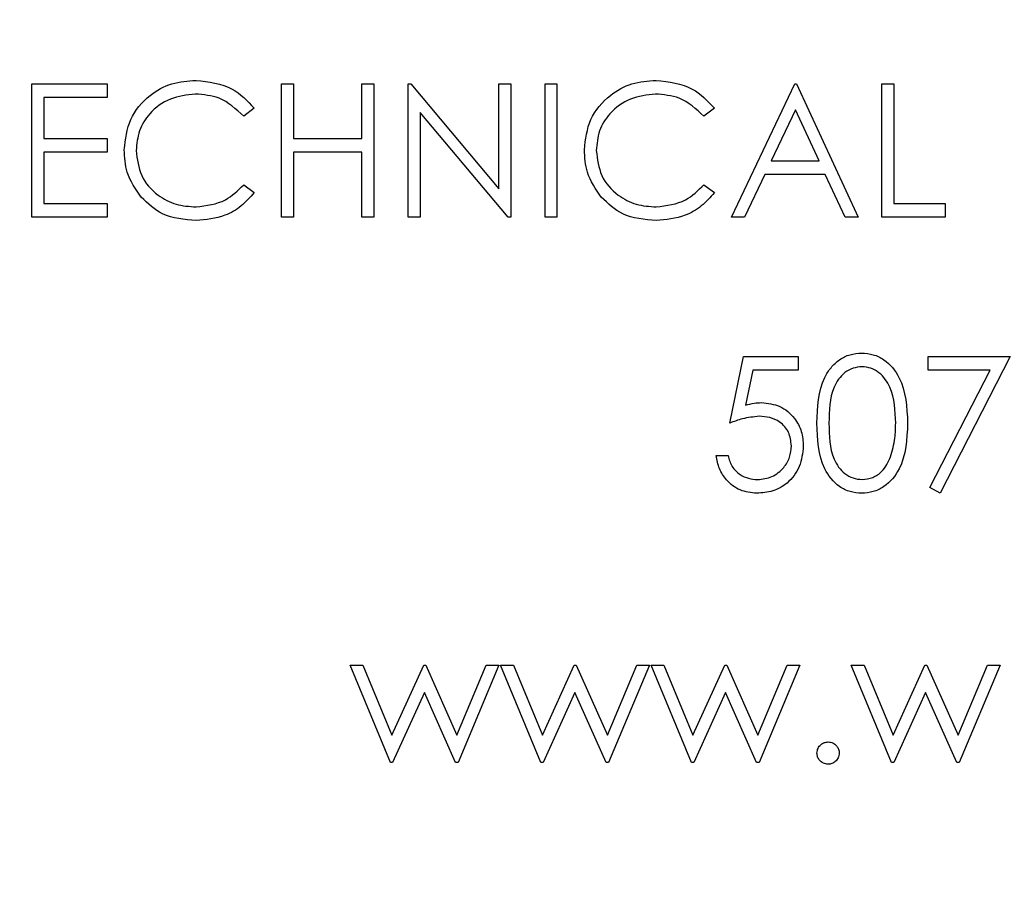
# Model space of a CAD drawing. Units: inches. Extents: x 5 to 301, y 5 to 193.
# Drawn here: x 120 to 120, y 98 to 99 of the extents above; entities that cross this region are included whole.
import ezdxf

# ---------------------------------------------------------------- set-up
doc = ezdxf.new("R2010")
doc.units = ezdxf.units.IN
doc.header["$MEASUREMENT"] = 0
doc.styles.add('SLDTEXTSTYLE0', font='TXT', dxfattribs={"width": 0.75})
doc.dimstyles.new('SLDDIMSTYLE2', dxfattribs={"dimtxt": 2.25, "dimasz": 2.34, "dimexe": 0, "dimexo": 0.0625, "dimgap": 0.5625, "dimtad": 0, "dimtih": 1, "dimtoh": 1, "dimrnd": 1e-09, "dimzin": 12, "dimdsep": 46, "dimtxsty": 'SLDTEXTSTYLE0', "dimblk1": 'NONE', "dimblk2": 'NONE', "dimsah": 1, "dimcen": 0.09, "dimadec": 0, "dimazin": 3, "dimtfac": 1, "dimtofl": 0, "dimtmove": 0, "dimatfit": 3, "dimldrblk": 'NONE', "dimfxl": 1, "dimfrac": 2, "dimtolj": 1, "dimtzin": 12, "dimarcsym": 0})

# ---------------------------------------------------------------- blocks, each defined once
blk = doc.blocks.new('_D_3')
at = {"color": 7, "linetype": 'Continuous', "lineweight": 0, "ltscale": 18}
blk.add_line((196.93677, 91.33734), (202.28768, 91.33734), dxfattribs=at)
at = {"color": 7, "linetype": 'Continuous', "lineweight": 18, "ltscale": 18, "insert": (202.28768, 92.4518), "char_height": 2.25, "attachment_point": 1, "style": 'SLDTEXTSTYLE0'}
blk.add_mtext('56.86', dxfattribs=at)
blk = doc.blocks.new('_None')

msp = doc.modelspace()

# ---------------------------------------------------------------- linework, layer by layer
at = {"color": 7, "linetype": 'Continuous', "lineweight": 25, "ltscale": 18}
for p, q in [((119.58075, 98.50146), (119.63951, 98.50146)), ((119.58075, 98.39729), (119.58075, 98.50146)), ((119.63951, 98.50146), (119.63951, 98.49077)), ((119.77573, 98.50146), (119.78508, 98.50146)), ((119.77573, 98.39729), (119.77573, 98.50146)), ((119.78508, 98.50146), (119.78508, 98.45872)), ((119.8385, 98.45872), (119.8385, 98.50146)), ((119.8385, 98.50146), (119.84785, 98.50146)), ((119.84785, 98.50146), (119.84785, 98.39729)), ((119.87456, 98.50146), (119.87652, 98.50146)), ((119.87456, 98.39729), (119.87456, 98.50146)), ((119.87652, 98.50146), (119.94534, 98.41947)), ((119.94534, 98.50146), (119.95468, 98.50146)), ((119.94534, 98.41947), (119.94534, 98.50146)), ((119.95468, 98.50146), (119.95468, 98.39729)), ((119.98139, 98.39729), (119.98139, 98.50146)), ((119.98139, 98.50146), (119.99074, 98.50146)), ((119.99074, 98.50146), (119.99074, 98.39729)), ((120.12696, 98.39729), (120.17637, 98.50146)), ((120.17637, 98.50146), (120.17771, 98.50146)), ((120.17771, 98.50146), (120.22578, 98.39729)), ((120.24448, 98.50146), (120.25383, 98.50146)), ((120.24448, 98.39729), (120.24448, 98.50146)), ((120.25383, 98.50146), (120.25383, 98.40797)), ((119.63951, 98.49077), (119.5901, 98.49077)), ((119.5901, 98.49077), (119.5901, 98.45872)), ((119.75436, 98.48234), (119.74618, 98.47608)), ((119.95256, 98.39729), (119.8839, 98.47909)), ((119.8839, 98.47909), (119.8839, 98.39729)), ((120.1136, 98.48234), (120.10543, 98.47608)), ((120.17694, 98.48115), (120.15807, 98.44136)), ((120.1953, 98.44136), (120.17694, 98.48115)), ((119.5901, 98.45872), (119.63951, 98.45872)), ((119.63951, 98.45872), (119.63951, 98.44804)), ((119.78508, 98.45872), (119.8385, 98.45872)), ((119.63951, 98.44804), (119.5901, 98.44804)), ((119.5901, 98.44804), (119.5901, 98.40797)), ((119.8385, 98.44804), (119.78508, 98.44804)), ((119.78508, 98.44804), (119.78508, 98.39729)), ((119.8385, 98.39729), (119.8385, 98.44804)), ((120.15807, 98.44136), (120.1953, 98.44136)), ((120.153, 98.43068), (120.13716, 98.39729)), ((120.20022, 98.43068), (120.153, 98.43068)), ((120.21562, 98.39729), (120.20022, 98.43068)), ((119.74618, 98.42267), (119.75436, 98.41647)), ((120.10543, 98.42267), (120.1136, 98.41647)), ((119.5901, 98.40797), (119.63951, 98.40797)), ((119.63951, 98.40797), (119.63951, 98.39729)), ((120.25383, 98.40797), (120.29389, 98.40797)), ((120.29389, 98.40797), (120.29389, 98.39729)), ((119.63951, 98.39729), (119.58075, 98.39729)), ((119.78508, 98.39729), (119.77573, 98.39729)), ((119.84785, 98.39729), (119.8385, 98.39729)), ((119.8839, 98.39729), (119.87456, 98.39729)), ((119.95468, 98.39729), (119.95256, 98.39729)), ((119.99074, 98.39729), (119.98139, 98.39729)), ((120.13716, 98.39729), (120.12696, 98.39729)), ((120.22578, 98.39729), (120.21562, 98.39729)), ((120.29389, 98.39729), (120.24448, 98.39729)), ((120.12562, 98.23639), (120.13631, 98.28848)), ((120.13631, 98.28848), (120.17904, 98.28848)), ((120.17904, 98.28848), (120.17904, 98.27779)), ((120.28054, 98.28848), (120.34464, 98.28848)), ((120.28054, 98.27779), (120.28054, 98.28848)), ((120.34464, 98.28848), (120.28989, 98.18164)), ((120.14361, 98.27779), (120.138, 98.25039)), ((120.17904, 98.27779), (120.14361, 98.27779)), ((120.32882, 98.27779), (120.28054, 98.27779)), ((120.28181, 98.18608), (120.32882, 98.27779)), ((120.11494, 98.21102), (120.12429, 98.21102)), ((120.28989, 98.18164), (120.28181, 98.18608)), ((119.82915, 98.04745), (119.83919, 98.04745)), ((119.86068, 97.97133), (119.82915, 98.04745)), ((119.83919, 98.04745), (119.86187, 97.9927)), ((119.86187, 97.9927), (119.88672, 98.04745)), ((119.88672, 98.04745), (119.88831, 98.04745)), ((119.88831, 98.04745), (119.91262, 97.9927)), ((119.91262, 97.9927), (119.93551, 98.04745)), ((119.94534, 98.04745), (119.91351, 97.97133)), ((119.93551, 98.04745), (119.94534, 98.04745)), ((119.94667, 98.04745), (119.95671, 98.04745)), ((119.9782, 97.97133), (119.94667, 98.04745)), ((119.95671, 98.04745), (119.97939, 97.9927)), ((119.97939, 97.9927), (120.00424, 98.04745)), ((120.00424, 98.04745), (120.00583, 98.04745)), ((120.00583, 98.04745), (120.03014, 97.9927)), ((120.03014, 97.9927), (120.05303, 98.04745)), ((120.06286, 98.04745), (120.03104, 97.97133)), ((120.05303, 98.04745), (120.06286, 98.04745)), ((120.06419, 98.04745), (120.07423, 98.04745)), ((120.09572, 97.97133), (120.06419, 98.04745)), ((120.07423, 98.04745), (120.09691, 97.9927)), ((120.09691, 97.9927), (120.12176, 98.04745)), ((120.12176, 98.04745), (120.12335, 98.04745)), ((120.12335, 98.04745), (120.14766, 97.9927)), ((120.14766, 97.9927), (120.17055, 98.04745)), ((120.18038, 98.04745), (120.14856, 97.97133)), ((120.17055, 98.04745), (120.18038, 98.04745)), ((120.22044, 98.04745), (120.23048, 98.04745)), ((120.25197, 97.97133), (120.22044, 98.04745)), ((120.23048, 98.04745), (120.25316, 97.9927)), ((120.25316, 97.9927), (120.27801, 98.04745)), ((120.27801, 98.04745), (120.2796, 98.04745)), ((120.2796, 98.04745), (120.30391, 97.9927)), ((120.30391, 97.9927), (120.3268, 98.04745)), ((120.33663, 98.04745), (120.30481, 97.97133)), ((120.3268, 98.04745), (120.33663, 98.04745)), ((119.88724, 98.02608), (119.86241, 97.97133)), ((119.91157, 97.97133), (119.88724, 98.02608)), ((120.00476, 98.02608), (119.97993, 97.97133)), ((120.02909, 97.97133), (120.00476, 98.02608)), ((120.12229, 98.02608), (120.09745, 97.97133)), ((120.14662, 97.97133), (120.12229, 98.02608)), ((120.27854, 98.02608), (120.2537, 97.97133)), ((120.30287, 97.97133), (120.27854, 98.02608)), ((119.86241, 97.97133), (119.86068, 97.97133)), ((119.91351, 97.97133), (119.91157, 97.97133)), ((119.97993, 97.97133), (119.9782, 97.97133)), ((120.03104, 97.97133), (120.02909, 97.97133)), ((120.09745, 97.97133), (120.09572, 97.97133)), ((120.14856, 97.97133), (120.14662, 97.97133)), ((120.2537, 97.97133), (120.25197, 97.97133)), ((120.30481, 97.97133), (120.30287, 97.97133))]:
    msp.add_line(p, q, dxfattribs=at)
for points, knots in [([(119.65287, 98.44998), (119.65382, 98.45814), (119.65572, 98.47448), (119.67113, 98.49236), (119.68968, 98.5027), (119.7025, 98.50365), (119.70892, 98.50413)], [0, 0, 0, 0, 0.279512, 0.55908, 0.779374, 1, 1, 1, 1]), ([(119.70892, 98.50413), (119.71892, 98.50302), (119.73679, 98.50104), (119.74899, 98.48806), (119.75436, 98.48234)], [0, 0, 0, 0, 0.559517, 1, 1, 1, 1]), ([(120.01211, 98.44998), (120.01306, 98.45814), (120.01496, 98.47448), (120.03037, 98.49236), (120.04892, 98.5027), (120.06174, 98.50365), (120.06816, 98.50413)], [0, 0, 0, 0, 0.279512, 0.55908, 0.779374, 1, 1, 1, 1]), ([(120.06816, 98.50413), (120.07816, 98.50302), (120.09603, 98.50104), (120.10823, 98.48806), (120.1136, 98.48234)], [0, 0, 0, 0, 0.559517, 1, 1, 1, 1]), ([(119.70833, 98.49345), (119.70168, 98.49268), (119.68838, 98.49116), (119.67287, 98.47986), (119.66364, 98.46499), (119.66269, 98.45451), (119.66222, 98.44927)], [0, 0, 0, 0, 0.2798558, 0.5595188, 0.7796855, 1, 1, 1, 1]), ([(119.74618, 98.47608), (119.74015, 98.48169), (119.72935, 98.49174), (119.71477, 98.49292), (119.70833, 98.49345)], [0, 0, 0, 0, 0.558427, 1, 1, 1, 1]), ([(120.06757, 98.49345), (120.06092, 98.49268), (120.04762, 98.49116), (120.03211, 98.47986), (120.02288, 98.46499), (120.02193, 98.45451), (120.02146, 98.44927)], [0, 0, 0, 0, 0.2798558, 0.5595188, 0.7796855, 1, 1, 1, 1]), ([(120.10543, 98.47608), (120.09939, 98.48169), (120.08859, 98.49174), (120.07401, 98.49292), (120.06757, 98.49345)], [0, 0, 0, 0, 0.558427, 1, 1, 1, 1]), ([(119.66608, 98.41284), (119.66177, 98.41915), (119.65406, 98.43043), (119.65323, 98.444), (119.65287, 98.44998)], [0, 0, 0, 0, 0.559029, 1, 1, 1, 1]), ([(119.66222, 98.44927), (119.66301, 98.44253), (119.6646, 98.42906), (119.67765, 98.41453), (119.69313, 98.40641), (119.70369, 98.40567), (119.70898, 98.4053)], [0, 0, 0, 0, 0.279434, 0.558921, 0.779283, 1, 1, 1, 1]), ([(120.02532, 98.41284), (120.02101, 98.41915), (120.0133, 98.43043), (120.01247, 98.444), (120.01211, 98.44998)], [0, 0, 0, 0, 0.559029, 1, 1, 1, 1]), ([(120.02146, 98.44927), (120.02225, 98.44253), (120.02384, 98.42906), (120.03689, 98.41453), (120.05237, 98.40641), (120.06293, 98.40567), (120.06822, 98.4053)], [0, 0, 0, 0, 0.279434, 0.558921, 0.779283, 1, 1, 1, 1]), ([(119.70898, 98.4053), (119.71703, 98.40629), (119.73145, 98.40805), (119.74167, 98.41819), (119.74618, 98.42267)], [0, 0, 0, 0, 0.558772, 1, 1, 1, 1]), ([(119.75436, 98.41647), (119.75115, 98.41279), (119.74473, 98.40543), (119.72928, 98.39658), (119.71671, 98.39536), (119.70904, 98.39462)], [0, 0, 0, 0, 0.28041, 0.560795, 1, 1, 1, 1]), ([(120.06822, 98.4053), (120.07627, 98.40629), (120.09069, 98.40805), (120.10091, 98.41819), (120.10543, 98.42267)], [0, 0, 0, 0, 0.558772, 1, 1, 1, 1]), ([(120.1136, 98.41647), (120.11039, 98.41279), (120.10397, 98.40543), (120.08852, 98.39658), (120.07595, 98.39536), (120.06828, 98.39462)], [0, 0, 0, 0, 0.28041, 0.560795, 1, 1, 1, 1]), ([(119.70904, 98.39462), (119.69983, 98.3954), (119.68337, 98.39679), (119.67136, 98.40793), (119.66608, 98.41284)], [0, 0, 0, 0, 0.559804, 1, 1, 1, 1]), ([(120.06828, 98.39462), (120.05907, 98.3954), (120.04261, 98.39679), (120.0306, 98.40793), (120.02532, 98.41284)], [0, 0, 0, 0, 0.559804, 1, 1, 1, 1]), ([(120.19373, 98.23635), (120.19414, 98.24879), (120.19464, 98.26436), (120.20435, 98.28), (120.21111, 98.28622), (120.21943, 98.2904), (120.22552, 98.2909), (120.22856, 98.29115)], [0, 0, 0, 0, 0.498702, 0.624177, 0.749467, 0.874745, 1, 1, 1, 1]), ([(120.22856, 98.29115), (120.23163, 98.2909), (120.23776, 98.29041), (120.24893, 98.28497), (120.26301, 98.2676), (120.26391, 98.24885), (120.26451, 98.23635)], [0, 0, 0, 0, 0.1256, 0.251197, 0.500581, 1, 1, 1, 1]), ([(120.22887, 98.28046), (120.22648, 98.28023), (120.22171, 98.27975), (120.21537, 98.27609), (120.21032, 98.27096), (120.20343, 98.25828), (120.20323, 98.24612), (120.20308, 98.23639)], [0, 0, 0, 0, 0.125139, 0.250418, 0.375519, 0.500847, 1, 1, 1, 1]), ([(120.25516, 98.23639), (120.25478, 98.24607), (120.2542, 98.26055), (120.24445, 98.27487), (120.23603, 98.27971), (120.23126, 98.28021), (120.22887, 98.28046)], [0, 0, 0, 0, 0.500072, 0.749021, 0.874598, 1, 1, 1, 1]), ([(120.138, 98.25039), (120.14025, 98.25102), (120.14427, 98.25212), (120.14844, 98.25233), (120.15027, 98.25242)], [0, 0, 0, 0, 0.560064, 1, 1, 1, 1]), ([(120.15027, 98.25242), (120.15525, 98.25189), (120.16521, 98.25083), (120.17616, 98.24146), (120.18226, 98.23005), (120.18278, 98.22225), (120.18305, 98.21834)], [0, 0, 0, 0, 0.279688, 0.559025, 0.779292, 1, 1, 1, 1]), ([(120.14858, 98.24174), (120.14417, 98.24128), (120.13628, 98.24046), (120.12888, 98.23764), (120.12562, 98.23639)], [0, 0, 0, 0, 0.559416, 1, 1, 1, 1]), ([(120.1737, 98.21874), (120.17332, 98.22234), (120.17255, 98.22955), (120.16553, 98.23737), (120.15704, 98.24125), (120.1514, 98.24157), (120.14858, 98.24174)], [0, 0, 0, 0, 0.279539, 0.558617, 0.779047, 1, 1, 1, 1]), ([(120.22856, 98.18164), (120.22552, 98.18189), (120.21944, 98.18238), (120.20838, 98.18783), (120.1947, 98.20534), (120.19412, 98.22394), (120.19373, 98.23635)], [0, 0, 0, 0, 0.125551, 0.25109, 0.50025, 1, 1, 1, 1]), ([(120.20308, 98.23639), (120.20316, 98.22666), (120.20327, 98.21208), (120.21328, 98.19786), (120.22172, 98.19309), (120.22649, 98.19258), (120.22887, 98.19232)], [0, 0, 0, 0, 0.500291, 0.749086, 0.874606, 1, 1, 1, 1]), ([(120.26451, 98.23635), (120.26393, 98.22385), (120.26306, 98.20511), (120.2489, 98.18784), (120.23775, 98.18238), (120.23162, 98.18189), (120.22856, 98.18164)], [0, 0, 0, 0, 0.4994065, 0.7487427, 0.8743724, 1, 1, 1, 1]), ([(120.25122, 98.21021), (120.25255, 98.21501), (120.25492, 98.22359), (120.25509, 98.23248), (120.25516, 98.23639)], [0, 0, 0, 0, 0.559599, 1, 1, 1, 1]), ([(120.18305, 98.21834), (120.18244, 98.21294), (120.18122, 98.20214), (120.17186, 98.18958), (120.15949, 98.18261), (120.15098, 98.18196), (120.14672, 98.18164)], [0, 0, 0, 0, 0.279864, 0.559271, 0.779424, 1, 1, 1, 1]), ([(120.14726, 98.19232), (120.15117, 98.19278), (120.15897, 98.1937), (120.16767, 98.20082), (120.17296, 98.20953), (120.17346, 98.21567), (120.1737, 98.21874)], [0, 0, 0, 0, 0.279617, 0.559357, 0.779559, 1, 1, 1, 1]), ([(120.14672, 98.18164), (120.14225, 98.1821), (120.13333, 98.18301), (120.12323, 98.19098), (120.11699, 98.2007), (120.11562, 98.20758), (120.11494, 98.21102)], [0, 0, 0, 0, 0.279625, 0.559019, 0.77938, 1, 1, 1, 1]), ([(120.12429, 98.21102), (120.12509, 98.20808), (120.1267, 98.2022), (120.13307, 98.19625), (120.14015, 98.19293), (120.14489, 98.19253), (120.14726, 98.19232)], [0, 0, 0, 0, 0.28005, 0.559166, 0.779583, 1, 1, 1, 1]), ([(120.22887, 98.19232), (120.23172, 98.19268), (120.23741, 98.19339), (120.2462, 98.19934), (120.24932, 98.20609), (120.25122, 98.21021)], [0, 0, 0, 0, 0.2802572, 0.5607811, 1, 1, 1, 1]), ([(120.19373, 97.97867), (120.19389, 97.97995), (120.19419, 97.98251), (120.19655, 97.98535), (120.1994, 97.98709), (120.20141, 97.98727), (120.20241, 97.98735)], [0, 0, 0, 0, 0.279576, 0.559284, 0.779552, 1, 1, 1, 1]), ([(120.20241, 97.98735), (120.2037, 97.98721), (120.20627, 97.98692), (120.20907, 97.98453), (120.21085, 97.9817), (120.21101, 97.97968), (120.21109, 97.97867)], [0, 0, 0, 0, 0.279602, 0.559212, 0.779475, 1, 1, 1, 1]), ([(120.20241, 97.96999), (120.20114, 97.97015), (120.19858, 97.97047), (120.19576, 97.97282), (120.19401, 97.97566), (120.19383, 97.97767), (120.19373, 97.97867)], [0, 0, 0, 0, 0.2795812, 0.5591432, 0.7795754, 1, 1, 1, 1]), ([(120.21109, 97.97867), (120.21094, 97.97739), (120.21064, 97.97483), (120.20827, 97.97201), (120.20543, 97.97027), (120.20342, 97.97008), (120.20241, 97.96999)], [0, 0, 0, 0, 0.279469, 0.559358, 0.779674, 1, 1, 1, 1])]:
    msp.add_open_spline(points, degree=3, knots=knots, dxfattribs=at)

# ---------------------------------------------------------------- dimensions: what is measured, and where the dimension line sits
at = {"color": 7, "linetype": 'Continuous', "lineweight": 18, "ltscale": 18}
dim = msp.add_ordinate_dim(feature_location=(196.03677, 91.33734), offset=(6.25091, 0), dtype=0, origin=(107.94172, 148.19505), dimstyle='SLDDIMSTYLE2', dxfattribs=at)
dim.commit()
dim.dimension.update_dxf_attribs({"geometry": '_D_3', "text_midpoint": (206.02831, 91.33734)})

doc.saveas('drawing.dxf')
